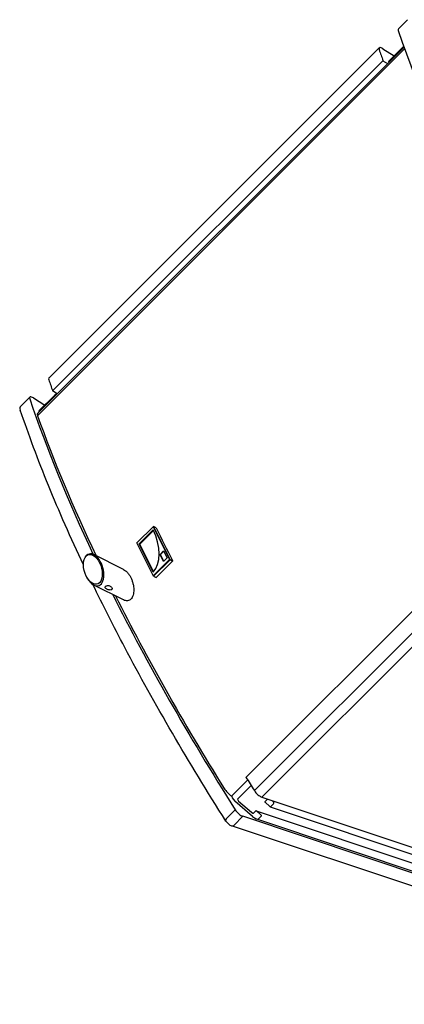
# Model space of a CAD drawing. Units: millimetres. Extents: x -1152 to 5621, y -1264 to 1283.
# Drawn here: x 4827 to 5096, y -346 to 342 of the extents above; entities that cross this region are included whole.
import ezdxf

# ---------------------------------------------------------------- set-up
doc = ezdxf.new("R2010")
doc.units = ezdxf.units.MM
doc.header["$LTSCALE"] = 5
doc.layers.add('03-Loudspeaker', color=5, linetype='Continuous')

msp = doc.modelspace()

# ---------------------------------------------------------------- linework, layer by layer
at = {"layer": '03-Loudspeaker'}
for p, q in [((5091.39, 335.97, 347.62), (5097.72, 342.3, 360.29)), ((5095.52, 321.63, 337.41), (4839.52, 65.63, -174.59)), ((4839.57, 67.47, -172.7), (5095.32, 323.22, 338.8)), ((4827.72, 72.3, -179.71), (4834.06, 78.64, -167.04)), ((4836.61, 78.05, -165.09), (4844.48, 73.04, -162.22)), ((5215.66, 43.65, 179.57), (4985, -187.02, -281.76)), ((5221.52, 34.34, 176.12), (4990.85, -196.32, -285.21)), ((4996.09, -200.92, -284.57), (5226.76, 29.75, 176.77)), ((4996.09, -200.92, -284.57), (5368.99, -325.66, -36.41)), ((4977.52, -209.66, -311.88), (4971.18, -215.99, -324.54)), ((4976.42, -220.58, -323.9), (4982.76, -214.25, -311.23)), ((5355.65, -338.99, -63.07), (4982.76, -214.25, -311.23)), ((5347.8, -345.58, -77.52), (4974.9, -220.85, -325.68))]:
    msp.add_line(p, q, dxfattribs=at)
at = {"layer": '03-Loudspeaker', "color": 241}
for p, q in [((5095.14, 323.71, 339.12), (5084.82, 313.39, 318.48)), ((4847.39, 91.97, -140.38), (5078.06, 322.64, 320.96)), ((5080.61, 322.05, 322.91), (5088.48, 317.04, 325.78)), ((4849.99, 83, -146.75), (5080.65, 313.67, 314.59)), ((5080.65, 313.67, 314.59), (5083.78, 311.68, 315.73)), ((5084.61, 312.77, 317.64), (5084.77, 312.67, 317.7)), ((4853.12, 81.01, -145.61), (4849.99, 83, -146.75)), ((4840.66, 69.22, -169.86), (4851.26, 79.82, -148.66)), ((4840.45, 68.6, -170.69), (4840.6, 68.5, -170.63)), ((4908.76, -23.29, -194.27), (4920.32, -11.72, -171.14)), ((4920.22, -11.82, -171.34), (4931.69, -34.75, -182.8)), ((4922.24, -12.68, -170.18), (4920.32, -11.72, -171.14)), ((4931.99, -34.75, -182.5), (4920.52, -11.82, -171.04)), ((4910.46, -23.99, -193.27), (4920.26, -14.19, -173.67)), ((4910.79, -24.15, -193.1), (4920.42, -14.52, -173.84)), ((4920.32, -46.42, -205.84), (4908.76, -23.29, -194.27)), ((4910.79, -24.15, -193.1), (4910.46, -23.99, -193.27)), ((4920.26, -43.59, -203.07), (4910.46, -23.99, -193.27)), ((4920.42, -43.42, -202.73), (4910.79, -24.15, -193.1)), ((4873.43, -32.38, -238.69), (4873.76, -32.05, -238.02)), ((4899.59, -41.86, -222), (4878.76, -31.44, -232.42)), ((4924.99, -31.25, -186), (4927.49, -28.75, -181)), ((4925.32, -31.42, -185.84), (4924.99, -31.25, -186)), ((4927.49, -36.25, -188.5), (4924.99, -31.25, -186)), ((4925.32, -31.42, -185.84), (4927.66, -29.09, -181.17)), ((4927.66, -36.09, -188.17), (4925.32, -31.42, -185.84)), ((4927.49, -28.75, -181), (4929.99, -33.75, -183.5)), ((4929.99, -33.75, -183.5), (4927.49, -36.25, -188.5)), ((4931.69, -34.75, -182.8), (4920.22, -46.22, -205.74)), ((4920.52, -46.52, -205.74), (4931.99, -35.05, -182.8)), ((4922.25, -47.38, -204.87), (4933.71, -35.92, -181.94)), ((4931.89, -34.85, -182.7), (4931.69, -34.75, -182.8)), ((4931.89, -34.85, -182.7), (4931.99, -34.75, -182.5)), ((4931.99, -35.05, -182.8), (4931.89, -34.85, -182.7)), ((4931.99, -34.75, -182.5), (4933.71, -35.62, -181.64)), ((4931.99, -35.05, -182.8), (4933.71, -35.92, -181.94)), ((4873.43, -46.38, -252.69), (4873.76, -47.05, -253.02)), ((4920.32, -46.42, -205.84), (4922.25, -47.38, -204.87)), ((4899.59, -63.07, -243.21), (4878.76, -52.65, -253.63)), ((4975.18, -199.82, -304.38), (4985.78, -189.22, -283.18)), ((4988.64, -192.82, -283.92), (4979.16, -202.3, -302.88)), ((4989.55, -214.28, -304.47), (4977.31, -203.56, -305.99)), ((4979.87, -203.55, -303.42), (4988.87, -211.43, -302.3)), ((4998.18, -204.08, -285.64), (4999.78, -202.48, -282.44)), ((5001.46, -207.27, -285.54), (4998.54, -204.7, -285.91)), ((5004.29, -205.43, -280.88), (5002.15, -207.56, -285.14)), ((4990.25, -212.01, -301.5), (4991.85, -210.41, -298.3)), ((4992.06, -210.41, -298.08), (5353.64, -331.36, -57.45)), ((4992.54, -210.7, -297.91), (4995.46, -213.27, -297.54)), ((5001.94, -207.56, -285.36), (5359.3, -327.1, -47.55)), ((4992.4, -216.06, -303.4), (5350.38, -335.81, -65.16)), ((4995.82, -213.89, -297.81), (4993.69, -216.03, -302.08))]:
    msp.add_line(p, q, dxfattribs=at)
at = {"layer": '03-Loudspeaker', "extrusion": (-0.57735, -0.57735, 0.57735)}
for centre, start, end in [((3367.59, 1853.69, -2932.79), 180, 229.45356), ((3670.68, 1678.7, -2932.79), 248.71196, 310.81846)]:
    msp.add_arc(centre, 5, start, end, dxfattribs=at)
for centre, major_axis, ratio, start_param, end_param in [((5094.92, 332.44, 347.62), (-3.54, 3.54), 0.57735, 0, 0.593668), ((5902.42, -178.47, 644.21), (-798.82, 798.82), 0.57735, 0.593668, 0.977128), ((4837.59, 75.1, -167.04), (-3.54, 3.54), 0.57735, 5.301612, 6.876854), ((5645.09, -435.81, 129.55), (-798.82, 798.82), 0.57735, 0.593668, 0.747883), ((4844.52, 62.52, -172.7), (4.95, -4.95), 0.57735, 3.141593, 3.753262), ((5645.69, -435.01, 130.94), (798.11, -798.11), 0.57735, 3.753262, 3.891355), ((5645.09, -435.81, 129.55), (-798.82, 798.82), 0.57735, 0.785418, 0.977128), ((5645.69, -435.01, 130.94), (798.11, -798.11), 0.57735, 3.928952, 4.101069), ((5658.42, -422.47, 156.21), (798.82, -798.82), 0.57735, 4.107232, 4.11872), ((4973.96, -196.28, -302.07), (-4.95, 4.95), 0.57735, 0.959476, 2.098387), ((4993.8, -197.32, -283.26), (3.54, -3.54), 0.57735, 4.11872, 5.693962), ((4980.47, -210.66, -309.92), (-3.54, 3.54), 0.57735, 0.977128, 2.552369), ((4974.14, -216.99, -322.59), (-3.19, -0.62, -3.8), 0.456753, 5.418664, 6.283185), ((4974.14, -216.99, -322.59), (0.77, -3.86, -3.09), 0.678813, 0, 0.666084)]:
    msp.add_ellipse(centre, major_axis=major_axis, ratio=ratio, start_param=start_param, end_param=end_param, dxfattribs=at)
at = {"layer": '03-Loudspeaker', "color": 241, "extrusion": (-0.57735, -0.57735, 0.57735)}
for centre, major_axis, ratio, start_param, end_param in [((5081.59, 319.1, 320.96), (-3.54, 3.54), 0.57735, 5.301612, 6.876854), ((5889.09, -191.81, 617.55), (-798.82, 798.82), 0.57735, 0.593668, 0.605157), ((5086.39, 313.79, 320.44), (-1.82, -0.98, -2.8), 0.167171, 5.517146, 6.383141), ((4850.92, 88.44, -140.38), (-3.54, 3.54), 0.57735, 0, 0.593668), ((5658.42, -422.47, 156.21), (798.82, -798.82), 0.57735, 3.735261, 3.74675), ((4852.82, 80.22, -146.7), (-1.82, -0.98, -2.8), 0.167171, 4.389148, 5.517146), ((4842.22, 69.62, -167.9), (-1.82, -0.98, -2.8), 0.167171, 5.517146, 6.383141), ((5680.36, -400.35, 200.28), (798.11, -798.11), 0.57735, 3.91174, 3.942219), ((4910.46, -23.99, -193.27), (0, -20.79, -20.79), 0.57735, 0.785398, 2.356194), ((4878.76, -42.05, -243.02), (0, 10.61, 10.61), 0.57735, 2.356194, 7.068583), ((5686.09, -394.62, 211.73), (0, -1128.7, -1128.7), 0.57735, 4.727617, 4.727883), ((4988.91, -191.96, -282.79), (-3.22, 2.63, -0.59), 0.577134, 5.857031, 6.18323), ((4978.31, -202.56, -303.99), (-3.22, 2.63, -0.59), 0.577134, 6.18323, 7.754026), ((4980.21, -203.22, -302.75), (-1.07, 0.88, -0.2), 0.577134, 6.18323, 7.754026), ((4998.7, -204.54, -285.57), (-0.537, 0.439, -0.098), 0.577134, 6.18323, 7.754026), ((4998.73, -201.56, -282.57), (1.07, -0.88, 0.2), 0.577134, 6.18323, 6.748156), ((5001.15, -202.68, -281.27), (3.22, -2.63, 0.59), 0.577134, 6.18323, 7.119047), ((4989.2, -211.1, -301.63), (1.07, -0.88, 0.2), 0.577134, 4.612434, 6.18323), ((4992.37, -210.87, -298.24), (-0.537, 0.439, -0.098), 0.577134, 4.612434, 6.18323), ((5001.63, -207.1, -285.21), (0.537, -0.439, 0.098), 0.577134, 4.612434, 6.18323), ((4990.55, -213.28, -302.47), (3.22, -2.63, 0.59), 0.577134, 4.612434, 6.18323), ((4995.3, -213.43, -297.87), (0.537, -0.439, 0.098), 0.577134, 6.18323, 7.754026)]:
    msp.add_ellipse(centre, major_axis=major_axis, ratio=ratio, start_param=start_param, end_param=end_param, dxfattribs=at)
msp.add_ellipse((4878.09, -41.71, -243.36), major_axis=(0, -9.9, -9.9), ratio=0.57735, dxfattribs=at)
at = {"layer": '03-Loudspeaker'}
for points, knots in [([(4871.49, -38.55, -246.79), (4862.62, -19.7, -236.81), (4854.5, -1.24, -226.48), (4839.79, 34.82, -205.13), (4833.2, 52.42, -194.12), (4827.41, 69.52, -182.81)], [3.1800538, 3.1800538, 3.1800538, 3.1800538, 3.2566305, 3.2566305, 3.3333223, 3.3333223, 3.3333223, 3.3333223]), ([(4970.95, -217.61, -326.4), (4957.84, -196.89, -318.79), (4945.39, -176.39, -310.74), (4921.85, -135.95, -293.83), (4910.77, -116, -284.97), (4892.53, -81.47, -268.68), (4885.07, -66.74, -261.41), (4878.03, -52.23, -253.94)], [2.949863, 2.949863, 2.949863, 2.949863, 3.0265549, 3.0265549, 3.1032467, 3.1032467, 3.161616, 3.161616, 3.161616, 3.161616])]:
    msp.add_open_spline(points, degree=3, knots=knots, dxfattribs=at)
at = {"layer": '03-Loudspeaker', "color": 241}
for points, knots in [([(4899.59, -41.86, -222), (4900.03, -42.08, -221.78), (4900.49, -42.37, -221.62), (4901.39, -43.09, -221.43), (4901.84, -43.52, -221.41), (4902.71, -44.49, -221.52), (4903.12, -45.04, -221.65), (4903.89, -46.2, -222.04), (4904.25, -46.82, -222.31), (4904.88, -48.07, -222.94), (4905.17, -48.75, -223.32), (4905.69, -50.17, -224.22), (4905.92, -50.91, -224.73), (4906.29, -52.4, -225.86), (4906.43, -53.16, -226.47), (4906.61, -54.62, -227.74), (4906.66, -55.33, -228.41), (4906.67, -56.67, -229.74), (4906.63, -57.34, -230.44), (4906.46, -58.62, -231.9), (4906.33, -59.24, -232.65), (4905.97, -60.37, -234.13), (4905.75, -60.88, -234.87), (4905.24, -61.78, -236.28), (4904.94, -62.17, -236.96), (4904.31, -62.79, -238.22), (4903.96, -63.06, -238.84), (4903.18, -63.45, -240), (4902.76, -63.58, -240.55), (4901.89, -63.68, -241.53), (4901.43, -63.65, -241.97), (4900.51, -63.46, -242.69), (4900.04, -63.29, -242.99), (4899.59, -63.07, -243.21)], [11.300744, 11.300744, 11.300744, 11.300744, 14.125929, 14.125929, 16.951115, 16.951115, 19.776301, 19.776301, 22.601487, 22.601487, 25.426673, 25.426673, 28.251859, 28.251859, 31.077045, 31.077045, 33.902231, 33.902231, 36.727417, 36.727417, 39.552602, 39.552602, 42.377788, 42.377788, 45.202974, 45.202974, 48.02816, 48.02816, 50.853346, 50.853346, 53.678532, 53.678532, 56.503718, 56.503718, 56.503718, 56.503718]), ([(4887.89, -55.56, -247.41), (4888.16, -55.7, -247.27), (4888.49, -55.83, -247.08), (4889.16, -56.03, -246.61), (4889.5, -56.1, -246.34), (4890.1, -56.16, -245.79), (4890.41, -56.15, -245.48), (4890.92, -56.04, -244.86), (4891.12, -55.93, -244.55), (4891.4, -55.66, -244), (4891.48, -55.48, -243.73), (4891.5, -55.05, -243.29), (4891.44, -54.82, -243.11), (4891.22, -54.37, -242.89), (4891.05, -54.14, -242.83), (4890.6, -53.71, -242.85), (4890.33, -53.53, -242.94), (4889.79, -53.26, -243.21), (4889.47, -53.15, -243.42), (4888.85, -53.04, -243.93), (4888.54, -53.03, -244.23), (4888, -53.09, -244.84), (4887.72, -53.16, -245.18), (4887.26, -53.36, -245.84), (4887.06, -53.49, -246.17), (4886.79, -53.77, -246.71), (4886.69, -53.93, -246.97), (4886.63, -54.26, -247.37), (4886.66, -54.43, -247.52), (4886.82, -54.76, -247.68), (4886.96, -54.93, -247.71), (4887.36, -55.26, -247.64), (4887.62, -55.42, -247.54), (4887.89, -55.56, -247.41)], [0, 0, 0, 0, 0.122848, 0.122848, 0.245696, 0.245696, 0.368535, 0.368535, 0.491374, 0.491374, 0.614212, 0.614212, 0.737051, 0.737051, 0.859899, 0.859899, 0.982747, 0.982747, 1.105596, 1.105596, 1.228444, 1.228444, 1.351282, 1.351282, 1.474121, 1.474121, 1.59696, 1.59696, 1.719798, 1.719798, 1.842647, 1.842647, 1.965495, 1.965495, 1.965495, 1.965495])]:
    msp.add_open_spline(points, degree=3, knots=knots, dxfattribs=at)

doc.saveas('drawing.dxf')
